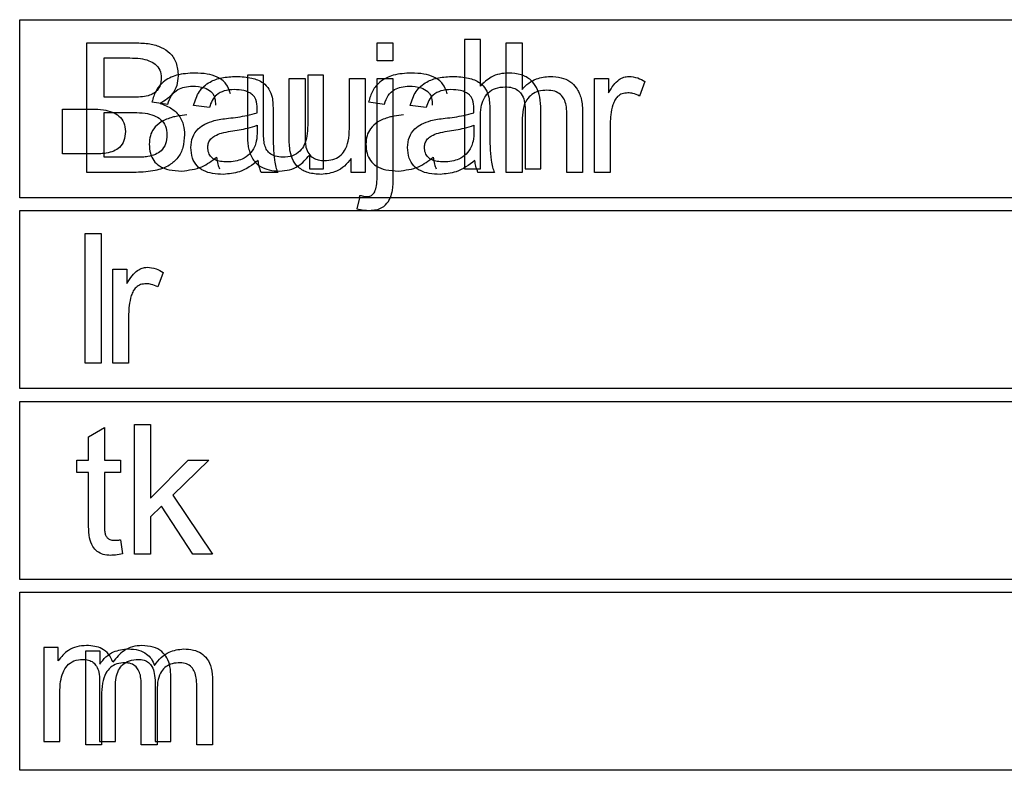
# Model space of a CAD drawing. Units: millimetres. Extents: x 26911 to 27661, y 2757 to 7305.
# Drawn here: x 27146 to 27162, y 3333 to 3345 of the extents above; entities that cross this region are included whole.
import ezdxf

# ---------------------------------------------------------------- set-up
doc = ezdxf.new("R2010")
doc.units = ezdxf.units.MM
doc.layers.get('0').update_dxf_attribs({"lineweight": 5})

msp = doc.modelspace()

# ---------------------------------------------------------------- linework, layer by layer
at = {"color": 7, "linetype": 'Continuous', "lineweight": 25}
for p, q in [((27146.234, 3341.724), (27146.234, 3344.524)), ((27146.234, 3344.524), (27184.584, 3344.524)), ((27153.228, 3344.214), (27153.228, 3342.177)), ((27153.477, 3344.214), (27153.228, 3344.214)), ((27153.477, 3343.48), (27153.477, 3344.214)), ((27147.291, 3342.124), (27147.291, 3344.161)), ((27147.291, 3344.161), (27148.052, 3344.161)), ((27151.853, 3343.875), (27151.853, 3344.161)), ((27151.853, 3344.161), (27152.101, 3344.161)), ((27152.101, 3344.161), (27152.101, 3343.875)), ((27153.883, 3342.124), (27153.883, 3344.161)), ((27153.883, 3344.161), (27154.132, 3344.161)), ((27154.132, 3344.161), (27154.132, 3343.427)), ((27147.56, 3343.304), (27147.56, 3343.923)), ((27147.56, 3343.923), (27147.965, 3343.923)), ((27152.101, 3343.875), (27151.853, 3343.875)), ((27149.816, 3343.653), (27149.816, 3342.739)), ((27150.065, 3343.653), (27149.816, 3343.653)), ((27150.065, 3342.836), (27150.065, 3343.653)), ((27150.471, 3342.686), (27150.471, 3343.6)), ((27150.471, 3343.6), (27150.72, 3343.6)), ((27150.72, 3343.6), (27150.72, 3342.783)), ((27150.763, 3343.653), (27150.763, 3342.864)), ((27151.012, 3343.653), (27150.763, 3343.653)), ((27151.012, 3342.177), (27151.012, 3343.653)), ((27151.418, 3342.811), (27151.418, 3343.6)), ((27151.418, 3343.6), (27151.667, 3343.6)), ((27151.667, 3343.6), (27151.667, 3342.124)), ((27151.853, 3342.047), (27151.853, 3343.6)), ((27151.853, 3343.6), (27152.101, 3343.6)), ((27152.101, 3343.6), (27152.101, 3342.044)), ((27155.269, 3342.124), (27155.269, 3343.6)), ((27155.269, 3343.6), (27155.492, 3343.6)), ((27155.492, 3343.6), (27155.492, 3343.374)), ((27156.063, 3343.552), (27155.976, 3343.324)), ((27147.999, 3343.304), (27147.56, 3343.304)), ((27146.905, 3342.415), (27146.905, 3343.118)), ((27146.905, 3343.118), (27147.374, 3343.118)), ((27148.313, 3343.23), (27148.562, 3343.198)), ((27149.217, 3343.145), (27148.968, 3343.177)), ((27149.967, 3343.06), (27149.968, 3343.126)), ((27151.72, 3343.23), (27151.968, 3343.198)), ((27152.623, 3343.145), (27152.375, 3343.177)), ((27153.373, 3343.06), (27153.375, 3343.126)), ((27147.56, 3342.362), (27147.56, 3343.066)), ((27147.56, 3343.066), (27148.029, 3343.066)), ((27150.217, 3343.075), (27150.217, 3342.742)), ((27153.477, 3342.177), (27153.477, 3342.982)), ((27153.624, 3343.075), (27153.624, 3342.742)), ((27154.18, 3343.11), (27154.18, 3342.177)), ((27154.429, 3342.177), (27154.429, 3343.111)), ((27154.835, 3342.124), (27154.835, 3343.057)), ((27155.084, 3343.058), (27155.084, 3342.124)), ((27149.968, 3342.865), (27149.967, 3342.773)), ((27153.375, 3342.865), (27153.373, 3342.773)), ((27154.132, 3342.929), (27154.132, 3342.124)), ((27155.518, 3342.895), (27155.518, 3342.124)), ((27147.413, 3342.415), (27146.905, 3342.415)), ((27148.068, 3342.362), (27147.56, 3342.362)), ((27150.79, 3342.396), (27150.79, 3342.177)), ((27151.445, 3342.124), (27151.445, 3342.344)), ((27148.066, 3342.124), (27147.291, 3342.124)), ((27150.291, 3342.124), (27150.032, 3342.124)), ((27150.79, 3342.177), (27151.012, 3342.177)), ((27151.667, 3342.124), (27151.445, 3342.124)), ((27153.228, 3342.177), (27153.477, 3342.177)), ((27153.698, 3342.124), (27153.438, 3342.124)), ((27154.132, 3342.124), (27153.883, 3342.124)), ((27154.18, 3342.177), (27154.429, 3342.177)), ((27155.084, 3342.124), (27154.835, 3342.124)), ((27155.518, 3342.124), (27155.269, 3342.124)), ((27151.574, 3341.724), (27146.234, 3341.724)), ((27151.574, 3341.724), (27151.536, 3341.552)), ((27151.574, 3341.724), (27151.582, 3341.762)), ((27152.06, 3341.724), (27151.574, 3341.724)), ((27184.584, 3341.724), (27152.06, 3341.724)), ((27146.234, 3341.524), (27151.732, 3341.524)), ((27146.234, 3338.724), (27146.234, 3341.524)), ((27151.732, 3341.524), (27184.584, 3341.524)), ((27147.264, 3341.161), (27147.513, 3341.161)), ((27147.264, 3339.124), (27147.264, 3341.161)), ((27147.513, 3341.161), (27147.513, 3339.124)), ((27147.698, 3339.124), (27147.698, 3340.6)), ((27147.698, 3340.6), (27147.92, 3340.6)), ((27147.92, 3340.6), (27147.92, 3340.374)), ((27148.492, 3340.552), (27148.405, 3340.324)), ((27147.947, 3339.895), (27147.947, 3339.124)), ((27147.513, 3339.124), (27147.264, 3339.124)), ((27147.947, 3339.124), (27147.698, 3339.124)), ((27184.584, 3338.724), (27146.234, 3338.724)), ((27146.234, 3335.724), (27146.234, 3338.524)), ((27146.234, 3338.524), (27184.584, 3338.524)), ((27147.317, 3337.965), (27147.566, 3338.115)), ((27147.566, 3338.115), (27147.566, 3337.6)), ((27148.04, 3336.124), (27148.04, 3338.161)), ((27148.04, 3338.161), (27148.289, 3338.161)), ((27148.289, 3338.161), (27148.289, 3337)), ((27147.317, 3337.6), (27147.317, 3337.965)), ((27147.132, 3337.404), (27147.132, 3337.6)), ((27147.132, 3337.6), (27147.317, 3337.6)), ((27147.566, 3337.6), (27147.82, 3337.6)), ((27147.82, 3337.6), (27147.82, 3337.404)), ((27148.289, 3337), (27148.883, 3337.6)), ((27149.206, 3337.6), (27148.642, 3337.051)), ((27148.883, 3337.6), (27149.206, 3337.6)), ((27147.317, 3337.404), (27147.132, 3337.404)), ((27147.317, 3336.555), (27147.317, 3337.404)), ((27147.82, 3337.404), (27147.566, 3337.404)), ((27147.566, 3337.404), (27147.566, 3336.544)), ((27148.642, 3337.051), (27149.264, 3336.124)), ((27148.463, 3336.877), (27148.289, 3336.708)), ((27148.956, 3336.124), (27148.463, 3336.877)), ((27148.289, 3336.708), (27148.289, 3336.124)), ((27147.82, 3336.346), (27147.852, 3336.125)), ((27148.289, 3336.124), (27148.04, 3336.124)), ((27149.264, 3336.124), (27148.956, 3336.124)), ((27184.584, 3335.724), (27146.234, 3335.724)), ((27146.234, 3332.724), (27146.234, 3335.524)), ((27146.234, 3335.524), (27184.584, 3335.524)), ((27146.616, 3334.653), (27146.616, 3333.177)), ((27146.839, 3334.653), (27146.616, 3334.653)), ((27146.839, 3334.444), (27146.839, 3334.653)), ((27147.272, 3333.124), (27147.272, 3334.6)), ((27147.272, 3334.6), (27147.494, 3334.6)), ((27147.494, 3334.6), (27147.494, 3334.391)), ((27148.611, 3333.177), (27148.611, 3334.189)), ((27147.49, 3334.134), (27147.49, 3333.177)), ((27147.738, 3333.177), (27147.738, 3334.033)), ((27148.145, 3333.124), (27148.145, 3334.082)), ((27148.363, 3334.105), (27148.363, 3333.177)), ((27149.018, 3333.124), (27149.018, 3334.052)), ((27149.266, 3334.136), (27149.266, 3333.124)), ((27146.865, 3333.177), (27146.865, 3333.941)), ((27147.52, 3333.889), (27147.52, 3333.124)), ((27148.393, 3333.98), (27148.393, 3333.124)), ((27146.616, 3333.177), (27146.865, 3333.177)), ((27147.52, 3333.124), (27147.272, 3333.124)), ((27147.49, 3333.177), (27147.738, 3333.177)), ((27148.393, 3333.124), (27148.145, 3333.124)), ((27148.363, 3333.177), (27148.611, 3333.177)), ((27149.266, 3333.124), (27149.018, 3333.124)), ((27184.584, 3332.724), (27146.234, 3332.724))]:
    msp.add_line(p, q, dxfattribs=at)
for points, knots in [([(27148.052, 3344.161), (27148.128, 3344.158), (27148.268, 3344.153), (27148.456, 3344.1), (27148.608, 3344.002), (27148.711, 3343.841), (27148.72, 3343.71), (27148.725, 3343.64)], [0, 0, 0, 0, 0.236115, 0.431308, 0.598522, 0.786579, 1, 1, 1, 1]), ([(27147.965, 3343.923), (27148.021, 3343.921), (27148.123, 3343.918), (27148.26, 3343.887), (27148.37, 3343.83), (27148.449, 3343.733), (27148.456, 3343.651), (27148.46, 3343.608)], [0, 0, 0, 0, 0.254173, 0.461649, 0.632366, 0.809994, 1, 1, 1, 1]), ([(27148.46, 3343.608), (27148.458, 3343.571), (27148.453, 3343.5), (27148.404, 3343.414), (27148.334, 3343.357), (27148.282, 3343.338), (27148.254, 3343.327)], [0, 0, 0, 0, 0.296228, 0.557715, 0.766694, 1, 1, 1, 1]), ([(27148.985, 3343.685), (27148.889, 3343.68), (27148.714, 3343.671), (27148.498, 3343.566), (27148.365, 3343.409), (27148.331, 3343.291), (27148.313, 3343.23)], [0, 0, 0, 0, 0.323223, 0.588569, 0.78574, 1, 1, 1, 1]), ([(27148.725, 3343.64), (27148.721, 3343.589), (27148.713, 3343.489), (27148.646, 3343.364), (27148.552, 3343.271), (27148.479, 3343.23), (27148.441, 3343.208)], [0, 0, 0, 0, 0.279711, 0.543413, 0.760208, 1, 1, 1, 1]), ([(27148.968, 3343.177), (27148.992, 3343.254), (27149.038, 3343.403), (27149.213, 3343.551), (27149.42, 3343.622), (27149.563, 3343.628), (27149.64, 3343.632)], [0, 0, 0, 0, 0.268111, 0.519523, 0.739608, 1, 1, 1, 1]), ([(27149.549, 3343.358), (27149.53, 3343.414), (27149.492, 3343.526), (27149.344, 3343.629), (27149.171, 3343.678), (27149.051, 3343.682), (27148.985, 3343.685)], [0, 0, 0, 0, 0.244939, 0.491942, 0.721693, 1, 1, 1, 1]), ([(27149.64, 3343.632), (27149.722, 3343.628), (27149.868, 3343.622), (27150.049, 3343.55), (27150.163, 3343.437), (27150.19, 3343.349), (27150.204, 3343.305)], [0, 0, 0, 0, 0.344697, 0.616742, 0.805234, 1, 1, 1, 1]), ([(27152.392, 3343.685), (27152.296, 3343.68), (27152.121, 3343.671), (27151.905, 3343.566), (27151.772, 3343.409), (27151.737, 3343.291), (27151.72, 3343.23)], [0, 0, 0, 0, 0.323223, 0.588569, 0.78574, 1, 1, 1, 1]), ([(27152.375, 3343.177), (27152.399, 3343.254), (27152.445, 3343.403), (27152.62, 3343.551), (27152.827, 3343.622), (27152.97, 3343.628), (27153.047, 3343.632)], [0, 0, 0, 0, 0.268111, 0.519523, 0.739608, 1, 1, 1, 1]), ([(27152.956, 3343.358), (27152.937, 3343.414), (27152.898, 3343.526), (27152.75, 3343.629), (27152.578, 3343.678), (27152.458, 3343.682), (27152.392, 3343.685)], [0, 0, 0, 0, 0.244939, 0.491942, 0.721693, 1, 1, 1, 1]), ([(27153.047, 3343.632), (27153.129, 3343.628), (27153.275, 3343.622), (27153.456, 3343.55), (27153.57, 3343.437), (27153.597, 3343.349), (27153.611, 3343.305)], [0, 0, 0, 0, 0.344697, 0.616742, 0.805234, 1, 1, 1, 1]), ([(27153.919, 3343.685), (27153.871, 3343.682), (27153.778, 3343.676), (27153.617, 3343.617), (27153.53, 3343.532), (27153.477, 3343.48)], [0, 0, 0, 0, 0.285405, 0.557745, 1, 1, 1, 1]), ([(27154.429, 3343.111), (27154.426, 3343.176), (27154.421, 3343.296), (27154.368, 3343.458), (27154.27, 3343.588), (27154.112, 3343.673), (27153.986, 3343.681), (27153.919, 3343.685)], [0, 0, 0, 0, 0.222417, 0.408537, 0.573653, 0.769826, 1, 1, 1, 1]), ([(27154.132, 3343.427), (27154.165, 3343.462), (27154.23, 3343.53), (27154.379, 3343.613), (27154.5, 3343.625), (27154.574, 3343.632)], [0, 0, 0, 0, 0.28728, 0.560063, 1, 1, 1, 1]), ([(27154.574, 3343.632), (27154.632, 3343.629), (27154.74, 3343.623), (27154.887, 3343.561), (27155.002, 3343.447), (27155.074, 3343.271), (27155.081, 3343.134), (27155.084, 3343.058)], [0, 0, 0, 0, 0.198349, 0.369111, 0.531672, 0.742251, 1, 1, 1, 1]), ([(27155.492, 3343.374), (27155.517, 3343.417), (27155.562, 3343.494), (27155.646, 3343.578), (27155.729, 3343.624), (27155.782, 3343.629), (27155.808, 3343.632)], [0, 0, 0, 0, 0.3468696, 0.629212, 0.8198619, 1, 1, 1, 1]), ([(27155.808, 3343.632), (27155.857, 3343.627), (27155.947, 3343.618), (27156.026, 3343.573), (27156.063, 3343.552)], [0, 0, 0, 0, 0.533751, 1, 1, 1, 1]), ([(27148.562, 3343.198), (27148.578, 3343.245), (27148.609, 3343.335), (27148.71, 3343.427), (27148.829, 3343.472), (27148.909, 3343.476), (27148.952, 3343.478)], [0, 0, 0, 0, 0.2829738, 0.5396581, 0.7538316, 1, 1, 1, 1]), ([(27148.952, 3343.478), (27149.016, 3343.476), (27149.121, 3343.472), (27149.207, 3343.416), (27149.241, 3343.394)], [0, 0, 0, 0, 0.6110874, 1, 1, 1, 1]), ([(27151.968, 3343.198), (27151.985, 3343.245), (27152.015, 3343.335), (27152.117, 3343.427), (27152.235, 3343.472), (27152.316, 3343.476), (27152.359, 3343.478)], [0, 0, 0, 0, 0.282974, 0.539658, 0.753832, 1, 1, 1, 1]), ([(27152.359, 3343.478), (27152.423, 3343.476), (27152.527, 3343.472), (27152.614, 3343.416), (27152.648, 3343.394)], [0, 0, 0, 0, 0.6110874, 1, 1, 1, 1]), ([(27153.477, 3342.982), (27153.479, 3343.037), (27153.482, 3343.138), (27153.522, 3343.274), (27153.597, 3343.384), (27153.718, 3343.458), (27153.816, 3343.464), (27153.868, 3343.468)], [0, 0, 0, 0, 0.232115, 0.424637, 0.591189, 0.781602, 1, 1, 1, 1]), ([(27153.868, 3343.468), (27153.904, 3343.466), (27153.97, 3343.462), (27154.06, 3343.423), (27154.131, 3343.352), (27154.174, 3343.243), (27154.178, 3343.157), (27154.18, 3343.11)], [0, 0, 0, 0, 0.196295, 0.365786, 0.528193, 0.740001, 1, 1, 1, 1]), ([(27148.254, 3343.327), (27148.215, 3343.32), (27148.13, 3343.304), (27148.044, 3343.304), (27147.999, 3343.304)], [0, 0, 0, 0, 0.465851, 1, 1, 1, 1]), ([(27149.607, 3343.425), (27149.553, 3343.422), (27149.454, 3343.416), (27149.331, 3343.35), (27149.253, 3343.255), (27149.229, 3343.183), (27149.217, 3343.145)], [0, 0, 0, 0, 0.30654, 0.569137, 0.773577, 1, 1, 1, 1]), ([(27149.241, 3343.394), (27149.254, 3343.38), (27149.28, 3343.352), (27149.308, 3343.277), (27149.311, 3343.218), (27149.313, 3343.178)], [0, 0, 0, 0, 0.233782, 0.494927, 1, 1, 1, 1]), ([(27149.896, 3343.341), (27149.876, 3343.355), (27149.834, 3343.386), (27149.736, 3343.419), (27149.658, 3343.423), (27149.607, 3343.425)], [0, 0, 0, 0, 0.241433, 0.506885, 1, 1, 1, 1]), ([(27149.968, 3343.126), (27149.965, 3343.174), (27149.962, 3343.239), (27149.927, 3343.309), (27149.906, 3343.331), (27149.896, 3343.341)], [0, 0, 0, 0, 0.6206345, 0.8173418, 1, 1, 1, 1]), ([(27150.204, 3343.305), (27150.208, 3343.27), (27150.217, 3343.194), (27150.217, 3343.117), (27150.217, 3343.075)], [0, 0, 0, 0, 0.451703, 1, 1, 1, 1]), ([(27153.014, 3343.425), (27152.96, 3343.422), (27152.86, 3343.416), (27152.737, 3343.35), (27152.659, 3343.255), (27152.636, 3343.183), (27152.623, 3343.145)], [0, 0, 0, 0, 0.30654, 0.569137, 0.773577, 1, 1, 1, 1]), ([(27152.648, 3343.394), (27152.66, 3343.38), (27152.687, 3343.352), (27152.715, 3343.277), (27152.718, 3343.218), (27152.72, 3343.178)], [0, 0, 0, 0, 0.233782, 0.494927, 1, 1, 1, 1]), ([(27153.303, 3343.341), (27153.283, 3343.355), (27153.241, 3343.386), (27153.142, 3343.419), (27153.065, 3343.423), (27153.014, 3343.425)], [0, 0, 0, 0, 0.241433, 0.506885, 1, 1, 1, 1]), ([(27153.375, 3343.126), (27153.372, 3343.174), (27153.369, 3343.239), (27153.334, 3343.309), (27153.313, 3343.331), (27153.303, 3343.341)], [0, 0, 0, 0, 0.620635, 0.817342, 1, 1, 1, 1]), ([(27153.611, 3343.305), (27153.615, 3343.27), (27153.624, 3343.194), (27153.624, 3343.117), (27153.624, 3343.075)], [0, 0, 0, 0, 0.451703, 1, 1, 1, 1]), ([(27154.523, 3343.415), (27154.478, 3343.412), (27154.394, 3343.407), (27154.281, 3343.354), (27154.193, 3343.256), (27154.139, 3343.109), (27154.134, 3342.993), (27154.132, 3342.929)], [0, 0, 0, 0, 0.188061, 0.352518, 0.514411, 0.731133, 1, 1, 1, 1]), ([(27154.835, 3343.057), (27154.834, 3343.098), (27154.831, 3343.172), (27154.798, 3343.273), (27154.738, 3343.354), (27154.642, 3343.408), (27154.565, 3343.412), (27154.523, 3343.415)], [0, 0, 0, 0, 0.2243802, 0.4117868, 0.5771739, 0.772177, 1, 1, 1, 1]), ([(27155.796, 3343.373), (27155.765, 3343.37), (27155.706, 3343.366), (27155.635, 3343.321), (27155.587, 3343.258), (27155.569, 3343.211), (27155.56, 3343.187)], [0, 0, 0, 0, 0.281149, 0.539614, 0.754889, 1, 1, 1, 1]), ([(27155.976, 3343.324), (27155.943, 3343.339), (27155.886, 3343.367), (27155.823, 3343.371), (27155.796, 3343.373)], [0, 0, 0, 0, 0.575582, 1, 1, 1, 1]), ([(27147.374, 3343.118), (27147.433, 3343.117), (27147.54, 3343.113), (27147.685, 3343.078), (27147.801, 3343.014), (27147.883, 3342.905), (27147.891, 3342.814), (27147.895, 3342.767)], [0, 0, 0, 0, 0.2488, 0.452585, 0.622172, 0.802858, 1, 1, 1, 1]), ([(27148.441, 3343.208), (27148.505, 3343.185), (27148.626, 3343.141), (27148.752, 3343.014), (27148.816, 3342.866), (27148.822, 3342.767), (27148.825, 3342.715)], [0, 0, 0, 0, 0.300378, 0.56262, 0.76984, 1, 1, 1, 1]), ([(27155.56, 3343.187), (27155.546, 3343.135), (27155.522, 3343.039), (27155.519, 3342.94), (27155.518, 3342.895)], [0, 0, 0, 0, 0.544017, 1, 1, 1, 1]), ([(27148.029, 3343.066), (27148.088, 3343.064), (27148.195, 3343.06), (27148.34, 3343.025), (27148.456, 3342.961), (27148.538, 3342.852), (27148.546, 3342.761), (27148.55, 3342.714)], [0, 0, 0, 0, 0.2488, 0.452585, 0.622172, 0.802858, 1, 1, 1, 1]), ([(27148.634, 3342.99), (27148.574, 3342.969), (27148.462, 3342.932), (27148.341, 3342.824), (27148.279, 3342.696), (27148.274, 3342.611), (27148.271, 3342.567)], [0, 0, 0, 0, 0.313845, 0.578951, 0.780508, 1, 1, 1, 1]), ([(27148.86, 3343.027), (27148.811, 3343.021), (27148.735, 3343.012), (27148.661, 3342.996), (27148.634, 3342.99)], [0, 0, 0, 0, 0.640538, 1, 1, 1, 1]), ([(27149.289, 3342.937), (27149.325, 3342.944), (27149.4, 3342.96), (27149.475, 3342.97), (27149.515, 3342.974)], [0, 0, 0, 0, 0.479344, 1, 1, 1, 1]), ([(27149.515, 3342.974), (27149.613, 3342.986), (27149.766, 3343.004), (27149.914, 3343.046), (27149.967, 3343.06)], [0, 0, 0, 0, 0.6434458, 1, 1, 1, 1]), ([(27152.041, 3342.99), (27151.98, 3342.969), (27151.869, 3342.932), (27151.748, 3342.824), (27151.686, 3342.696), (27151.68, 3342.611), (27151.677, 3342.567)], [0, 0, 0, 0, 0.313845, 0.578951, 0.780508, 1, 1, 1, 1]), ([(27152.266, 3343.027), (27152.218, 3343.021), (27152.142, 3343.012), (27152.068, 3342.996), (27152.041, 3342.99)], [0, 0, 0, 0, 0.640538, 1, 1, 1, 1]), ([(27152.696, 3342.937), (27152.732, 3342.944), (27152.806, 3342.96), (27152.882, 3342.97), (27152.921, 3342.974)], [0, 0, 0, 0, 0.479344, 1, 1, 1, 1]), ([(27152.921, 3342.974), (27153.02, 3342.986), (27153.173, 3343.004), (27153.321, 3343.046), (27153.373, 3343.06)], [0, 0, 0, 0, 0.643446, 1, 1, 1, 1]), ([(27148.926, 3342.514), (27148.93, 3342.57), (27148.939, 3342.678), (27149.029, 3342.807), (27149.15, 3342.892), (27149.241, 3342.921), (27149.289, 3342.937)], [0, 0, 0, 0, 0.274813, 0.530161, 0.747792, 1, 1, 1, 1]), ([(27149.55, 3342.77), (27149.64, 3342.783), (27149.782, 3342.804), (27149.919, 3342.848), (27149.968, 3342.865)], [0, 0, 0, 0, 0.6355927, 1, 1, 1, 1]), ([(27150.08, 3342.573), (27150.075, 3342.611), (27150.064, 3342.699), (27150.064, 3342.787), (27150.065, 3342.836)], [0, 0, 0, 0, 0.441924, 1, 1, 1, 1]), ([(27150.763, 3342.864), (27150.761, 3342.807), (27150.757, 3342.703), (27150.717, 3342.562), (27150.643, 3342.449), (27150.521, 3342.372), (27150.422, 3342.365), (27150.37, 3342.362)], [0, 0, 0, 0, 0.234987, 0.429426, 0.596449, 0.785169, 1, 1, 1, 1]), ([(27151.025, 3342.309), (27151.07, 3342.312), (27151.154, 3342.317), (27151.269, 3342.373), (27151.357, 3342.474), (27151.411, 3342.626), (27151.415, 3342.745), (27151.418, 3342.811)], [0, 0, 0, 0, 0.184944, 0.347525, 0.509265, 0.72784, 1, 1, 1, 1]), ([(27152.332, 3342.514), (27152.337, 3342.57), (27152.346, 3342.678), (27152.435, 3342.807), (27152.557, 3342.892), (27152.647, 3342.921), (27152.696, 3342.937)], [0, 0, 0, 0, 0.274813, 0.530161, 0.747792, 1, 1, 1, 1]), ([(27152.957, 3342.77), (27153.047, 3342.783), (27153.189, 3342.804), (27153.325, 3342.848), (27153.375, 3342.865)], [0, 0, 0, 0, 0.6355927, 1, 1, 1, 1]), ([(27147.895, 3342.767), (27147.892, 3342.718), (27147.885, 3342.626), (27147.812, 3342.516), (27147.71, 3342.451), (27147.636, 3342.434), (27147.596, 3342.424)], [0, 0, 0, 0, 0.289994, 0.544926, 0.755633, 1, 1, 1, 1]), ([(27148.825, 3342.715), (27148.821, 3342.647), (27148.813, 3342.52), (27148.729, 3342.348), (27148.576, 3342.216), (27148.345, 3342.135), (27148.165, 3342.128), (27148.066, 3342.124)], [0, 0, 0, 0, 0.184268, 0.346445, 0.508154, 0.72713, 1, 1, 1, 1]), ([(27148.55, 3342.714), (27148.547, 3342.665), (27148.54, 3342.573), (27148.467, 3342.463), (27148.365, 3342.398), (27148.291, 3342.381), (27148.251, 3342.372)], [0, 0, 0, 0, 0.289994, 0.544926, 0.755633, 1, 1, 1, 1]), ([(27149.19, 3342.521), (27149.193, 3342.544), (27149.197, 3342.591), (27149.24, 3342.654), (27149.311, 3342.707), (27149.418, 3342.748), (27149.503, 3342.762), (27149.55, 3342.77)], [0, 0, 0, 0, 0.146952, 0.29295, 0.458704, 0.698827, 1, 1, 1, 1]), ([(27149.816, 3342.739), (27149.816, 3342.688), (27149.816, 3342.61), (27149.827, 3342.533), (27149.831, 3342.506)], [0, 0, 0, 0, 0.64922, 1, 1, 1, 1]), ([(27149.967, 3342.773), (27149.966, 3342.719), (27149.965, 3342.633), (27149.936, 3342.553), (27149.926, 3342.524)], [0, 0, 0, 0, 0.629301, 1, 1, 1, 1]), ([(27150.217, 3342.742), (27150.219, 3342.599), (27150.222, 3342.418), (27150.256, 3342.211), (27150.28, 3342.15), (27150.291, 3342.124)], [0, 0, 0, 0, 0.684811, 0.865692, 1, 1, 1, 1]), ([(27150.486, 3342.453), (27150.481, 3342.489), (27150.471, 3342.567), (27150.471, 3342.645), (27150.471, 3342.686)], [0, 0, 0, 0, 0.47052, 1, 1, 1, 1]), ([(27150.72, 3342.783), (27150.719, 3342.723), (27150.719, 3342.635), (27150.731, 3342.548), (27150.735, 3342.52)], [0, 0, 0, 0, 0.677816, 1, 1, 1, 1]), ([(27152.597, 3342.521), (27152.599, 3342.544), (27152.604, 3342.591), (27152.646, 3342.654), (27152.718, 3342.707), (27152.824, 3342.748), (27152.909, 3342.762), (27152.957, 3342.77)], [0, 0, 0, 0, 0.1469522, 0.2929501, 0.4587045, 0.6988271, 1, 1, 1, 1]), ([(27153.373, 3342.773), (27153.373, 3342.719), (27153.372, 3342.633), (27153.343, 3342.553), (27153.332, 3342.524)], [0, 0, 0, 0, 0.629301, 1, 1, 1, 1]), ([(27153.624, 3342.742), (27153.626, 3342.599), (27153.629, 3342.418), (27153.662, 3342.211), (27153.687, 3342.15), (27153.698, 3342.124)], [0, 0, 0, 0, 0.684811, 0.865692, 1, 1, 1, 1]), ([(27148.271, 3342.567), (27148.273, 3342.518), (27148.279, 3342.428), (27148.335, 3342.306), (27148.437, 3342.211), (27148.593, 3342.153), (27148.714, 3342.148), (27148.782, 3342.145)], [0, 0, 0, 0, 0.19049, 0.356421, 0.518449, 0.733724, 1, 1, 1, 1]), ([(27149.437, 3342.092), (27149.379, 3342.094), (27149.273, 3342.098), (27149.129, 3342.141), (27149.013, 3342.222), (27148.936, 3342.353), (27148.929, 3342.458), (27148.926, 3342.514)], [0, 0, 0, 0, 0.229856, 0.420876, 0.587072, 0.778822, 1, 1, 1, 1]), ([(27149.494, 3342.288), (27149.46, 3342.289), (27149.397, 3342.291), (27149.312, 3342.315), (27149.243, 3342.359), (27149.197, 3342.431), (27149.193, 3342.49), (27149.19, 3342.521)], [0, 0, 0, 0, 0.237012, 0.432808, 0.600176, 0.787706, 1, 1, 1, 1]), ([(27149.926, 3342.524), (27149.901, 3342.483), (27149.854, 3342.404), (27149.741, 3342.331), (27149.619, 3342.293), (27149.537, 3342.29), (27149.494, 3342.288)], [0, 0, 0, 0, 0.268039, 0.529, 0.750453, 1, 1, 1, 1]), ([(27149.831, 3342.506), (27149.849, 3342.445), (27149.882, 3342.329), (27150.008, 3342.21), (27150.161, 3342.153), (27150.265, 3342.147), (27150.321, 3342.145)], [0, 0, 0, 0, 0.280057, 0.533633, 0.748658, 1, 1, 1, 1]), ([(27150.37, 3342.362), (27150.329, 3342.364), (27150.255, 3342.369), (27150.163, 3342.418), (27150.105, 3342.49), (27150.089, 3342.544), (27150.08, 3342.573)], [0, 0, 0, 0, 0.307978, 0.57018, 0.77387, 1, 1, 1, 1]), ([(27150.735, 3342.52), (27150.746, 3342.484), (27150.768, 3342.417), (27150.843, 3342.347), (27150.932, 3342.313), (27150.993, 3342.31), (27151.025, 3342.309)], [0, 0, 0, 0, 0.2824793, 0.5382584, 0.7525152, 1, 1, 1, 1]), ([(27151.677, 3342.567), (27151.68, 3342.518), (27151.685, 3342.428), (27151.741, 3342.306), (27151.844, 3342.211), (27151.999, 3342.153), (27152.121, 3342.148), (27152.188, 3342.145)], [0, 0, 0, 0, 0.1904902, 0.3564209, 0.5184493, 0.7337238, 1, 1, 1, 1]), ([(27152.843, 3342.092), (27152.785, 3342.094), (27152.679, 3342.098), (27152.536, 3342.141), (27152.42, 3342.222), (27152.343, 3342.353), (27152.336, 3342.458), (27152.332, 3342.514)], [0, 0, 0, 0, 0.2298557, 0.4208757, 0.5870716, 0.7788221, 1, 1, 1, 1]), ([(27152.901, 3342.288), (27152.866, 3342.289), (27152.803, 3342.291), (27152.719, 3342.315), (27152.65, 3342.359), (27152.603, 3342.431), (27152.599, 3342.49), (27152.597, 3342.521)], [0, 0, 0, 0, 0.237012, 0.432808, 0.600176, 0.787706, 1, 1, 1, 1]), ([(27153.332, 3342.524), (27153.308, 3342.483), (27153.26, 3342.404), (27153.148, 3342.331), (27153.026, 3342.293), (27152.944, 3342.29), (27152.901, 3342.288)], [0, 0, 0, 0, 0.268039, 0.529, 0.750453, 1, 1, 1, 1]), ([(27147.596, 3342.424), (27147.568, 3342.421), (27147.507, 3342.415), (27147.446, 3342.415), (27147.413, 3342.415)], [0, 0, 0, 0, 0.4565605, 1, 1, 1, 1]), ([(27148.251, 3342.372), (27148.223, 3342.368), (27148.162, 3342.362), (27148.101, 3342.362), (27148.068, 3342.362)], [0, 0, 0, 0, 0.4565605, 1, 1, 1, 1]), ([(27148.782, 3342.145), (27148.891, 3342.158), (27149.094, 3342.181), (27149.255, 3342.305), (27149.329, 3342.362)], [0, 0, 0, 0, 0.542427, 1, 1, 1, 1]), ([(27149.329, 3342.362), (27149.334, 3342.324), (27149.342, 3342.261), (27149.367, 3342.201), (27149.377, 3342.177)], [0, 0, 0, 0, 0.584338, 1, 1, 1, 1]), ([(27150.321, 3342.145), (27150.373, 3342.148), (27150.476, 3342.155), (27150.65, 3342.23), (27150.736, 3342.332), (27150.79, 3342.396)], [0, 0, 0, 0, 0.284762, 0.554337, 1, 1, 1, 1]), ([(27150.976, 3342.092), (27150.906, 3342.096), (27150.777, 3342.103), (27150.62, 3342.188), (27150.524, 3342.312), (27150.499, 3342.404), (27150.486, 3342.453)], [0, 0, 0, 0, 0.312312, 0.57408, 0.775647, 1, 1, 1, 1]), ([(27151.445, 3342.344), (27151.411, 3342.301), (27151.347, 3342.219), (27151.189, 3342.114), (27151.057, 3342.101), (27150.976, 3342.092)], [0, 0, 0, 0, 0.291573, 0.562783, 1, 1, 1, 1]), ([(27152.188, 3342.145), (27152.298, 3342.158), (27152.501, 3342.181), (27152.662, 3342.305), (27152.736, 3342.362)], [0, 0, 0, 0, 0.542427, 1, 1, 1, 1]), ([(27152.736, 3342.362), (27152.741, 3342.324), (27152.749, 3342.261), (27152.773, 3342.201), (27152.783, 3342.177)], [0, 0, 0, 0, 0.584338, 1, 1, 1, 1]), ([(27149.984, 3342.309), (27149.89, 3342.239), (27149.725, 3342.118), (27149.523, 3342.1), (27149.437, 3342.092)], [0, 0, 0, 0, 0.57364, 1, 1, 1, 1]), ([(27150.032, 3342.124), (27150.019, 3342.156), (27149.996, 3342.216), (27149.988, 3342.279), (27149.984, 3342.309)], [0, 0, 0, 0, 0.534818, 1, 1, 1, 1]), ([(27153.391, 3342.309), (27153.296, 3342.239), (27153.132, 3342.118), (27152.93, 3342.1), (27152.843, 3342.092)], [0, 0, 0, 0, 0.57364, 1, 1, 1, 1]), ([(27153.438, 3342.124), (27153.426, 3342.156), (27153.402, 3342.216), (27153.394, 3342.279), (27153.391, 3342.309)], [0, 0, 0, 0, 0.534818, 1, 1, 1, 1]), ([(27151.701, 3341.743), (27151.713, 3341.744), (27151.736, 3341.745), (27151.769, 3341.761), (27151.796, 3341.786), (27151.826, 3341.836), (27151.849, 3341.925), (27151.852, 3342.003), (27151.853, 3342.047)], [0, 0, 0, 0, 0.095164, 0.185223, 0.278766, 0.383528, 0.64647, 1, 1, 1, 1]), ([(27152.101, 3342.044), (27152.101, 3341.976), (27152.1, 3341.867), (27152.071, 3341.762), (27152.06, 3341.724)], [0, 0, 0, 0, 0.6284821, 1, 1, 1, 1]), ([(27151.582, 3341.762), (27151.607, 3341.756), (27151.646, 3341.746), (27151.686, 3341.744), (27151.701, 3341.743)], [0, 0, 0, 0, 0.631048, 1, 1, 1, 1]), ([(27152.031, 3341.665), (27152.037, 3341.675), (27152.048, 3341.694), (27152.056, 3341.714), (27152.06, 3341.724)], [0, 0, 0, 0, 0.535965, 1, 1, 1, 1]), ([(27151.732, 3341.526), (27151.768, 3341.528), (27151.835, 3341.531), (27151.947, 3341.569), (27152, 3341.629), (27152.031, 3341.665)], [0, 0, 0, 0, 0.315742, 0.592372, 1, 1, 1, 1]), ([(27151.536, 3341.552), (27151.572, 3341.543), (27151.636, 3341.528), (27151.702, 3341.527), (27151.732, 3341.526)], [0, 0, 0, 0, 0.555471, 1, 1, 1, 1]), ([(27147.92, 3340.374), (27147.946, 3340.417), (27147.991, 3340.494), (27148.075, 3340.578), (27148.158, 3340.624), (27148.211, 3340.629), (27148.237, 3340.632)], [0, 0, 0, 0, 0.34687, 0.629212, 0.819862, 1, 1, 1, 1]), ([(27148.237, 3340.632), (27148.285, 3340.627), (27148.376, 3340.618), (27148.455, 3340.573), (27148.492, 3340.552)], [0, 0, 0, 0, 0.533751, 1, 1, 1, 1]), ([(27148.225, 3340.373), (27148.194, 3340.37), (27148.135, 3340.366), (27148.064, 3340.321), (27148.015, 3340.258), (27147.998, 3340.211), (27147.989, 3340.187)], [0, 0, 0, 0, 0.281149, 0.539614, 0.754889, 1, 1, 1, 1]), ([(27148.405, 3340.324), (27148.372, 3340.339), (27148.314, 3340.367), (27148.251, 3340.371), (27148.225, 3340.373)], [0, 0, 0, 0, 0.575582, 1, 1, 1, 1]), ([(27147.989, 3340.187), (27147.975, 3340.135), (27147.95, 3340.039), (27147.948, 3339.94), (27147.947, 3339.895)], [0, 0, 0, 0, 0.544017, 1, 1, 1, 1]), ([(27147.663, 3336.103), (27147.624, 3336.105), (27147.549, 3336.11), (27147.448, 3336.16), (27147.371, 3336.251), (27147.324, 3336.388), (27147.319, 3336.495), (27147.317, 3336.555)], [0, 0, 0, 0, 0.182607, 0.343793, 0.505431, 0.725393, 1, 1, 1, 1]), ([(27147.566, 3336.544), (27147.567, 3336.521), (27147.568, 3336.479), (27147.582, 3336.423), (27147.609, 3336.377), (27147.653, 3336.345), (27147.69, 3336.342), (27147.709, 3336.341)], [0, 0, 0, 0, 0.245136, 0.446422, 0.61528, 0.798076, 1, 1, 1, 1]), ([(27147.709, 3336.341), (27147.727, 3336.341), (27147.764, 3336.342), (27147.801, 3336.344), (27147.82, 3336.346)], [0, 0, 0, 0, 0.500252, 1, 1, 1, 1]), ([(27147.852, 3336.125), (27147.815, 3336.118), (27147.752, 3336.106), (27147.689, 3336.103), (27147.663, 3336.103)], [0, 0, 0, 0, 0.591958, 1, 1, 1, 1]), ([(27147.284, 3334.685), (27147.233, 3334.681), (27147.134, 3334.675), (27146.967, 3334.605), (27146.888, 3334.505), (27146.839, 3334.444)], [0, 0, 0, 0, 0.291602, 0.561936, 1, 1, 1, 1]), ([(27147.7, 3334.426), (27147.68, 3334.47), (27147.642, 3334.556), (27147.533, 3334.638), (27147.411, 3334.679), (27147.329, 3334.683), (27147.284, 3334.685)], [0, 0, 0, 0, 0.271466, 0.528894, 0.748312, 1, 1, 1, 1]), ([(27147.494, 3334.391), (27147.524, 3334.432), (27147.582, 3334.511), (27147.733, 3334.611), (27147.86, 3334.624), (27147.939, 3334.632)], [0, 0, 0, 0, 0.28597, 0.554944, 1, 1, 1, 1]), ([(27148.155, 3334.685), (27148.105, 3334.681), (27148.006, 3334.674), (27147.837, 3334.595), (27147.753, 3334.491), (27147.7, 3334.426)], [0, 0, 0, 0, 0.275838, 0.543169, 1, 1, 1, 1]), ([(27147.939, 3334.632), (27147.995, 3334.629), (27148.097, 3334.623), (27148.225, 3334.564), (27148.311, 3334.476), (27148.34, 3334.408), (27148.355, 3334.373)], [0, 0, 0, 0, 0.313703, 0.581534, 0.783772, 1, 1, 1, 1]), ([(27148.611, 3334.189), (27148.609, 3334.245), (27148.605, 3334.349), (27148.557, 3334.489), (27148.469, 3334.602), (27148.328, 3334.675), (27148.216, 3334.681), (27148.155, 3334.685)], [0, 0, 0, 0, 0.219082, 0.403028, 0.567704, 0.765868, 1, 1, 1, 1]), ([(27148.355, 3334.373), (27148.388, 3334.417), (27148.451, 3334.5), (27148.604, 3334.607), (27148.732, 3334.623), (27148.811, 3334.632)], [0, 0, 0, 0, 0.300648, 0.573943, 1, 1, 1, 1]), ([(27148.811, 3334.632), (27148.863, 3334.629), (27148.959, 3334.624), (27149.09, 3334.571), (27149.193, 3334.473), (27149.258, 3334.32), (27149.263, 3334.201), (27149.266, 3334.136)], [0, 0, 0, 0, 0.201805, 0.374722, 0.537563, 0.746073, 1, 1, 1, 1]), ([(27146.865, 3333.941), (27146.867, 3334.001), (27146.871, 3334.11), (27146.907, 3334.256), (27146.974, 3334.374), (27147.087, 3334.456), (27147.18, 3334.464), (27147.229, 3334.468)], [0, 0, 0, 0, 0.2465888, 0.4488638, 0.6180067, 0.7999641, 1, 1, 1, 1]), ([(27147.229, 3334.468), (27147.259, 3334.466), (27147.315, 3334.462), (27147.391, 3334.425), (27147.449, 3334.358), (27147.485, 3334.257), (27147.488, 3334.178), (27147.49, 3334.134)], [0, 0, 0, 0, 0.184681, 0.347104, 0.508831, 0.727563, 1, 1, 1, 1]), ([(27147.738, 3334.033), (27147.74, 3334.082), (27147.744, 3334.173), (27147.781, 3334.295), (27147.85, 3334.393), (27147.962, 3334.459), (27148.052, 3334.465), (27148.1, 3334.468)], [0, 0, 0, 0, 0.229089, 0.419601, 0.585679, 0.777884, 1, 1, 1, 1]), ([(27148.1, 3334.468), (27148.13, 3334.466), (27148.187, 3334.462), (27148.264, 3334.421), (27148.322, 3334.348), (27148.358, 3334.238), (27148.361, 3334.153), (27148.363, 3334.105)], [0, 0, 0, 0, 0.176905, 0.334726, 0.49617, 0.719504, 1, 1, 1, 1]), ([(27147.884, 3334.415), (27147.843, 3334.412), (27147.763, 3334.406), (27147.657, 3334.346), (27147.576, 3334.24), (27147.527, 3334.081), (27147.523, 3333.958), (27147.52, 3333.889)], [0, 0, 0, 0, 0.172006, 0.326984, 0.488318, 0.714534, 1, 1, 1, 1]), ([(27148.145, 3334.082), (27148.143, 3334.119), (27148.141, 3334.188), (27148.114, 3334.282), (27148.065, 3334.357), (27147.984, 3334.408), (27147.919, 3334.412), (27147.884, 3334.415)], [0, 0, 0, 0, 0.2352286, 0.4298285, 0.5968921, 0.7854701, 1, 1, 1, 1]), ([(27148.755, 3334.415), (27148.714, 3334.413), (27148.636, 3334.408), (27148.532, 3334.36), (27148.45, 3334.273), (27148.4, 3334.141), (27148.396, 3334.037), (27148.393, 3333.98)], [0, 0, 0, 0, 0.19131, 0.35774, 0.519817, 0.734603, 1, 1, 1, 1]), ([(27149.018, 3334.052), (27149.016, 3334.094), (27149.014, 3334.168), (27148.987, 3334.269), (27148.939, 3334.351), (27148.857, 3334.407), (27148.79, 3334.412), (27148.755, 3334.415)], [0, 0, 0, 0, 0.242256, 0.441587, 0.609897, 0.794363, 1, 1, 1, 1])]:
    msp.add_open_spline(points, degree=3, knots=knots, dxfattribs=at)

doc.saveas('drawing.dxf')
